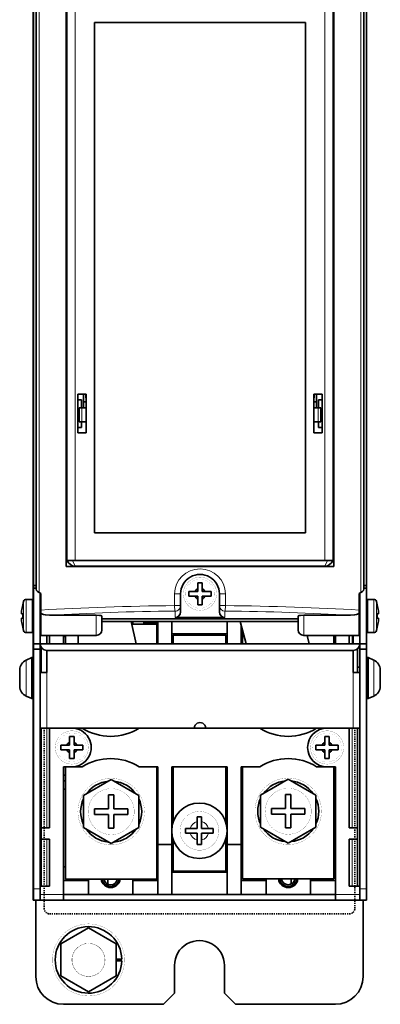
# Model space of a CAD drawing. Units: inches. Extents: x 164 to 351, y 77 to 212.
# Drawn here: x 164 to 197, y 77 to 166 of the extents above; entities that cross this region are included whole.
import ezdxf

# ---------------------------------------------------------------- set-up
doc = ezdxf.new("R2010")
doc.units = ezdxf.units.IN
doc.header["$MEASUREMENT"] = 0
doc.linetypes.add('DASHSPACE', pattern=[30, 12, -18])
doc.layers.get('0').update_dxf_attribs({"lineweight": 0})

msp = doc.modelspace()

# ---------------------------------------------------------------- linework, layer by layer
at = {"color": 7, "lineweight": 35}
for p, q in [((165.464279, 114.640465), (165.464279, 200.890472)), ((195.464279, 200.890472), (195.464279, 114.390465)), ((195.464279, 114.640465), (195.464279, 200.890472)), ((165.714279, 114.29747), (165.714279, 200.368317)), ((195.214279, 200.368317), (195.214279, 114.29747)), ((168.414276, 116.340469), (168.414276, 191.44046)), ((192.514282, 191.44046), (192.514282, 116.340469)), ((165.414276, 113.115417), (165.414276, 179.44046)), ((168.464279, 116.890465), (168.464279, 167.390472)), ((192.464279, 116.890465), (192.464279, 167.390472)), ((192.464279, 166.640472), (192.464279, 130.640472)), ((170.964279, 165.390472), (170.964279, 119.390465)), ((170.964279, 165.390472), (189.964279, 165.390472)), ((189.964279, 119.390465), (189.964279, 165.390472)), ((168.464264, 141.890472), (168.414276, 141.890472)), ((192.464264, 141.890472), (192.514282, 141.890472)), ((168.414276, 140.890472), (168.464279, 140.890472)), ((192.514282, 140.890472), (192.464279, 140.890472)), ((168.414276, 131.890472), (168.464279, 131.890472)), ((168.464264, 131.390472), (168.414276, 131.390472)), ((169.464279, 131.890472), (169.464279, 128.390472)), ((169.464279, 131.890472), (170.214279, 131.890472)), ((169.789276, 131.390472), (169.464279, 131.390472)), ((169.789276, 130.640472), (169.789276, 131.390472)), ((169.964279, 131.890457), (169.964279, 130.640472)), ((170.18927, 131.890457), (170.18927, 131.560883)), ((170.214264, 131.560883), (170.18927, 131.560883)), ((170.214279, 128.390472), (170.214279, 131.890472)), ((190.714264, 131.560883), (190.739273, 131.560883)), ((190.714279, 131.890472), (190.714279, 128.390472)), ((190.714279, 131.890472), (191.464279, 131.890472)), ((190.739273, 131.560883), (190.739273, 131.890457)), ((190.964279, 131.890457), (190.964279, 130.640472)), ((191.139282, 130.640472), (191.139282, 131.390472)), ((191.139282, 131.390472), (191.464279, 131.390472)), ((191.464279, 128.390472), (191.464279, 131.890472)), ((192.464264, 131.390472), (192.514282, 131.390472)), ((192.464279, 131.890472), (192.514282, 131.890472)), ((169.56427, 130.640472), (169.81427, 130.640472)), ((169.56427, 129.390472), (169.56427, 130.640472)), ((170.214279, 130.640472), (169.81427, 130.640472)), ((169.964279, 131.205872), (170.214264, 131.205872)), ((190.964279, 131.205872), (190.714264, 131.205872)), ((190.714279, 130.640472), (191.114273, 130.640472)), ((191.114273, 130.640472), (191.364273, 130.640472)), ((191.364273, 129.390472), (191.364273, 130.640472)), ((192.464279, 129.390472), (192.464279, 130.640472)), ((169.789276, 128.890472), (169.464279, 128.890472)), ((169.56427, 129.390472), (169.81427, 129.390472)), ((169.789276, 128.890472), (169.789276, 129.390472)), ((169.81427, 129.390472), (170.214279, 129.390472)), ((191.114273, 129.390472), (190.714279, 129.390472)), ((191.114273, 129.390472), (191.364273, 129.390472)), ((191.139282, 128.890472), (191.139282, 129.390472)), ((191.139282, 128.890472), (191.464279, 128.890472)), ((192.464279, 129.390472), (192.464279, 127.890465)), ((170.214279, 128.390472), (169.464279, 128.390472)), ((191.464279, 128.390472), (190.714279, 128.390472)), ((192.464279, 127.890465), (192.464279, 117.140465)), ((168.464264, 126.390465), (168.414276, 126.390465)), ((192.464279, 126.390465), (192.514282, 126.390465)), ((168.414276, 125.890465), (168.464279, 125.890465)), ((192.464279, 125.890465), (192.514282, 125.890465)), ((168.464264, 119.390465), (168.414276, 119.390465)), ((189.964279, 119.390465), (170.964279, 119.390465)), ((192.464264, 119.390465), (192.514282, 119.390465)), ((168.414276, 118.390465), (168.464279, 118.390465)), ((192.514282, 118.390465), (192.464279, 118.390465)), ((192.514282, 116.340469), (168.414276, 116.340469)), ((169.214279, 116.890465), (168.464279, 116.890465)), ((169.164276, 116.340469), (169.164276, 116.392128)), ((191.714279, 116.890465), (169.214279, 116.890465)), ((169.214279, 116.390465), (191.714279, 116.390465)), ((173.588379, 116.390442), (173.593719, 116.340469)), ((177.587875, 116.340469), (177.573257, 116.390434)), ((192.464279, 116.890465), (191.714279, 116.890465)), ((191.764282, 116.39212), (191.764282, 116.340469)), ((165.464279, 114.640465), (165.464279, 114.390465)), ((165.714279, 114.640465), (165.464279, 114.640465)), ((180.264282, 114.348724), (180.264282, 114.890465)), ((180.664276, 114.890465), (180.264282, 114.890465)), ((180.664276, 114.348724), (180.664276, 114.890465)), ((195.214279, 114.640465), (195.464279, 114.640465)), ((165.464279, 114.390465), (165.714279, 114.390465)), ((165.464279, 109.390465), (165.464279, 114.390465)), ((166.114273, 113.929382), (165.972748, 113.997002)), ((166.06427, 109.390465), (166.06427, 113.953758)), ((166.06427, 113.115448), (166.06427, 113.953735)), ((166.114273, 113.929382), (166.114273, 112.421432)), ((178.714279, 112.826172), (178.714279, 113.890465)), ((180.006012, 114.090462), (179.464279, 114.090462)), ((179.464279, 114.090462), (179.464279, 113.890465)), ((179.464279, 113.890465), (179.464279, 113.69046)), ((179.464279, 113.69046), (180.006012, 113.69046)), ((180.006012, 114.090462), (180.264282, 114.090462)), ((180.264282, 113.69046), (180.006012, 113.69046)), ((180.264282, 114.090462), (180.264282, 114.348724)), ((180.264282, 113.432205), (180.264282, 113.69046)), ((180.664276, 114.348724), (180.664276, 114.090462)), ((180.664276, 114.090462), (180.922531, 114.090462)), ((180.922531, 113.69046), (180.664276, 113.69046)), ((180.664276, 113.69046), (180.664276, 113.432205)), ((180.922531, 114.090462), (181.464279, 114.090462)), ((181.464279, 113.69046), (180.922531, 113.69046)), ((181.464279, 114.090462), (181.464279, 113.890465)), ((181.464279, 113.890465), (181.464279, 113.69046)), ((182.214279, 113.890465), (182.214279, 112.826172)), ((194.81427, 113.929382), (194.955795, 113.997002)), ((194.81427, 113.929382), (194.81427, 112.421432)), ((194.864273, 109.390465), (194.864273, 113.953758)), ((195.464279, 114.390465), (195.214279, 114.390465)), ((195.464279, 109.390465), (195.464279, 114.390465)), ((164.489273, 112.890465), (164.56694, 113.201096)), ((164.494232, 112.890465), (164.489273, 112.890465)), ((165.364273, 113.390465), (164.809464, 113.390465)), ((165.364273, 113.390465), (165.364273, 111.890465)), ((165.364273, 111.890465), (165.364273, 113.115463)), ((165.364273, 113.115463), (165.464279, 113.115463)), ((166.06427, 113.115463), (166.114273, 113.115463)), ((178.714279, 112.826172), (178.714279, 112.259171)), ((180.264282, 113.432205), (180.264282, 112.890465)), ((180.264282, 112.890465), (180.664276, 112.890465)), ((180.664276, 112.890465), (180.664276, 113.432205)), ((182.214279, 112.259171), (182.214279, 112.826172)), ((194.81427, 113.115463), (194.864273, 113.115463)), ((195.464279, 113.115463), (195.56427, 113.115463)), ((195.56427, 111.890465), (195.56427, 113.390465)), ((195.56427, 113.390465), (196.11908, 113.390465)), ((196.43927, 112.890465), (196.361618, 113.201096)), ((196.43927, 112.890465), (196.434326, 112.890465)), ((164.364273, 112.348724), (164.364273, 112.090469)), ((164.364273, 112.090469), (164.494232, 112.090469)), ((165.364273, 111.890465), (165.364273, 110.390465)), ((165.364273, 110.665466), (165.364273, 111.890465)), ((166.114273, 112.121887), (166.114273, 112.421432)), ((166.114273, 111.957626), (166.114273, 112.121887)), ((166.114273, 110.140465), (166.114273, 111.957626)), ((166.890015, 111.957626), (171.114273, 111.957626)), ((171.614273, 110.640465), (171.614273, 111.900078)), ((189.31427, 110.640465), (189.31427, 111.900078)), ((189.81427, 111.957626), (194.038544, 111.957626)), ((194.81427, 112.121887), (194.81427, 112.421432)), ((194.81427, 111.957626), (194.81427, 112.121887)), ((194.81427, 110.140465), (194.81427, 111.957626)), ((195.56427, 110.390465), (195.56427, 111.890465)), ((196.56427, 112.090469), (196.434326, 112.090469)), ((196.56427, 112.090469), (196.56427, 112.348724)), ((164.364273, 111.690468), (164.364273, 111.432205)), ((164.494232, 111.690468), (164.364273, 111.690468)), ((189.31427, 111.640465), (171.614273, 111.640465)), ((189.31427, 111.390465), (171.614273, 111.390465)), ((174.716629, 109.39045), (174.266159, 111.390434)), ((176.584686, 111.157806), (174.318558, 111.157806)), ((174.414276, 111.157806), (174.414276, 111.390427)), ((175.414276, 111.390434), (175.414276, 111.290466)), ((175.414276, 111.290466), (175.414276, 111.157806)), ((175.414276, 111.290466), (176.664276, 111.290466)), ((176.584686, 109.39045), (176.584686, 111.157806)), ((176.664276, 111.390434), (176.664276, 109.39045)), ((177.914276, 111.390434), (177.914276, 109.39045)), ((178.214279, 111.755852), (182.714279, 111.755852)), ((182.914276, 111.390434), (182.914276, 109.39045)), ((184.62233, 109.390457), (184.086426, 111.390434)), ((184.164276, 111.099899), (184.164276, 109.39045)), ((196.434326, 111.690468), (196.56427, 111.690468)), ((196.56427, 111.432205), (196.56427, 111.690468)), ((164.489273, 110.890465), (164.494232, 110.890465)), ((164.489273, 110.890465), (164.56694, 110.579834)), ((165.364273, 110.390465), (164.809464, 110.390465)), ((165.364273, 110.665466), (165.464279, 110.665466)), ((165.414276, 108.140465), (165.414276, 110.665421)), ((166.06427, 110.665466), (166.114273, 110.665466)), ((166.06427, 109.390465), (166.06427, 110.665451)), ((171.114273, 110.140465), (166.114273, 110.140465)), ((166.664276, 109.390465), (166.664276, 110.14045)), ((166.914276, 110.140442), (166.914276, 109.390457)), ((168.164276, 109.390457), (168.164276, 110.140442)), ((168.334686, 110.140434), (168.334686, 109.39045)), ((169.499115, 110.140434), (169.492355, 109.39045)), ((182.914276, 110.290466), (177.914276, 110.290466)), ((178.039276, 110.155708), (182.789276, 110.155708)), ((178.039276, 109.390442), (178.039276, 110.155708)), ((182.789276, 110.155708), (182.789276, 109.390442)), ((184.289276, 110.633392), (184.289276, 109.39045)), ((189.81427, 110.140465), (194.81427, 110.140465)), ((190.115387, 110.140434), (190.316345, 109.390457)), ((192.539276, 109.39045), (192.539276, 110.140434)), ((192.664276, 109.390457), (192.664276, 110.140442)), ((193.914276, 110.140442), (193.914276, 109.390457)), ((194.264282, 109.390465), (194.264282, 110.14045)), ((194.81427, 110.665466), (194.864273, 110.665466)), ((195.464279, 110.665466), (195.56427, 110.665466)), ((195.56427, 110.390465), (196.11908, 110.390465)), ((196.43927, 110.890465), (196.361618, 110.579834)), ((196.434326, 110.890465), (196.43927, 110.890465)), ((165.464279, 109.390465), (166.06427, 109.390465)), ((165.464279, 109.390465), (165.464279, 108.890465)), ((166.06427, 109.390465), (166.06427, 108.890465)), ((166.664276, 109.390465), (166.06427, 109.390465)), ((166.664276, 109.390465), (194.264282, 109.390465)), ((168.164276, 110.040466), (168.334686, 110.040466)), ((176.664276, 110.040466), (176.584686, 110.040466)), ((184.164276, 110.040466), (184.289276, 110.040466)), ((192.664276, 110.040466), (192.539276, 110.040466)), ((194.264282, 109.390465), (194.864273, 109.390465)), ((194.864273, 109.390465), (194.864273, 108.890465)), ((195.464279, 109.390465), (194.864273, 109.390465)), ((195.464279, 109.390465), (195.464279, 108.890465)), ((165.464279, 108.890465), (166.06427, 108.890465)), ((165.464279, 108.890465), (165.464279, 87.290466)), ((166.06427, 108.890465), (166.06427, 87.290466)), ((166.164276, 106.790443), (166.164276, 109.058739)), ((166.664276, 106.790466), (166.664276, 108.790466)), ((166.664276, 108.790466), (194.264282, 108.790466)), ((194.264282, 106.790466), (194.264282, 108.790466)), ((194.664276, 106.790466), (194.664276, 108.943253)), ((194.864273, 108.890465), (194.864273, 87.290466)), ((195.464279, 108.890465), (194.864273, 108.890465)), ((195.464279, 108.890465), (195.464279, 87.290466)), ((164.800476, 107.906921), (165.31427, 108.140465)), ((165.31427, 108.140465), (165.31427, 106.290466)), ((165.464279, 108.140465), (165.31427, 108.140465)), ((195.464279, 106.290466), (195.464279, 108.140465)), ((195.464279, 108.140465), (195.614273, 108.140465)), ((195.614273, 106.290466), (195.614273, 108.140465)), ((196.128082, 107.906921), (195.614273, 108.140465)), ((164.21524, 107.040466), (164.21524, 106.290466)), ((166.164276, 107.290466), (166.064255, 107.290466)), ((166.06427, 101.790466), (166.06427, 106.790466)), ((166.664276, 106.790466), (166.06427, 106.790466)), ((194.864273, 106.790466), (194.264282, 106.790466)), ((194.664276, 107.290466), (194.864258, 107.290466)), ((196.713318, 106.290466), (196.713318, 107.040466)), ((164.21524, 106.290466), (164.21524, 105.540466)), ((165.31427, 106.290466), (165.31427, 104.440468)), ((195.464279, 104.440468), (195.464279, 106.290466)), ((195.614273, 104.440468), (195.614273, 106.290466)), ((196.713318, 105.540466), (196.713318, 106.290466)), ((164.800476, 104.674011), (165.31427, 104.440468)), ((165.464279, 104.440468), (165.31427, 104.440468)), ((165.414276, 86.290466), (165.414276, 104.44046)), ((195.464279, 104.440468), (195.614273, 104.440468)), ((196.128082, 104.674011), (195.614273, 104.440468)), ((166.664276, 101.790466), (166.06427, 101.790466)), ((166.164276, 92.790466), (166.164276, 101.790443)), ((166.664276, 101.790466), (179.964279, 101.790466)), ((166.914276, 101.790459), (166.914276, 92.790466)), ((180.964264, 101.790466), (179.964264, 101.790466)), ((180.964279, 101.790466), (194.264282, 101.790466)), ((193.914276, 101.790459), (193.914276, 92.790466)), ((194.864273, 101.790466), (194.264282, 101.790466)), ((194.664276, 92.790466), (194.664276, 101.790466)), ((168.714279, 100.498726), (168.714279, 101.040466)), ((169.114273, 101.040466), (168.714279, 101.040466)), ((168.714279, 100.240463), (168.714279, 100.498726)), ((169.114273, 100.498726), (169.114273, 101.040466)), ((169.114273, 100.498726), (169.114273, 100.240463)), ((191.714279, 100.498726), (191.714279, 101.040466)), ((192.114273, 101.040466), (191.714279, 101.040466)), ((191.714279, 100.240463), (191.714279, 100.498726)), ((192.114273, 100.498726), (192.114273, 101.040466)), ((192.114273, 100.498726), (192.114273, 100.240463)), ((168.456024, 100.240463), (167.914276, 100.240463)), ((167.914276, 100.240463), (167.914276, 100.040466)), ((167.914276, 100.040466), (167.914276, 99.840469)), ((167.914276, 99.840469), (168.456024, 99.840469)), ((168.456024, 100.240463), (168.714279, 100.240463)), ((168.714279, 99.840469), (168.456024, 99.840469)), ((168.714279, 99.582207), (168.714279, 99.840469)), ((168.714279, 99.582207), (168.714279, 99.040466)), ((169.114273, 100.240463), (169.372528, 100.240463)), ((169.372528, 99.840469), (169.114273, 99.840469)), ((169.114273, 99.840469), (169.114273, 99.582207)), ((169.114273, 99.040466), (169.114273, 99.582207)), ((169.372528, 100.240463), (169.914276, 100.240463)), ((169.914276, 99.840469), (169.372528, 99.840469)), ((169.914276, 100.240463), (169.914276, 100.040466)), ((169.914276, 100.040466), (169.914276, 99.840469)), ((191.456024, 100.240463), (190.914276, 100.240463)), ((190.914276, 100.240463), (190.914276, 100.040466)), ((190.914276, 100.040466), (190.914276, 99.840469)), ((190.914276, 99.840469), (191.456024, 99.840469)), ((191.456024, 100.240463), (191.714279, 100.240463)), ((191.714279, 99.840469), (191.456024, 99.840469)), ((191.714279, 99.582207), (191.714279, 99.840469)), ((191.714279, 99.582207), (191.714279, 99.040466)), ((192.114273, 100.240463), (192.372528, 100.240463)), ((192.372528, 99.840469), (192.114273, 99.840469)), ((192.114273, 99.840469), (192.114273, 99.582207)), ((192.114273, 99.040466), (192.114273, 99.582207)), ((192.372528, 100.240463), (192.914276, 100.240463)), ((192.914276, 99.840469), (192.372528, 99.840469)), ((192.914276, 100.240463), (192.914276, 100.040466)), ((192.914276, 100.040466), (192.914276, 99.840469)), ((168.714279, 99.040466), (169.114273, 99.040466)), ((191.714279, 99.040466), (192.114273, 99.040466)), ((168.164276, 98.290466), (168.914276, 98.290466)), ((168.164276, 86.790466), (168.164276, 98.290466)), ((168.334686, 98.290459), (168.334686, 88.157806)), ((168.914276, 98.290466), (169.852539, 98.290466)), ((174.976013, 98.290466), (176.664276, 98.290466)), ((176.584686, 88.157806), (176.584686, 98.290466)), ((176.664276, 91.290466), (176.664276, 98.290466)), ((177.914276, 98.290466), (182.914276, 98.290466)), ((177.914276, 91.290466), (177.914276, 98.290466)), ((178.039276, 93.311333), (178.039276, 98.290459)), ((182.789276, 98.290459), (182.789276, 93.311333)), ((182.914276, 91.290466), (182.914276, 98.290466)), ((184.164276, 98.290466), (185.852539, 98.290466)), ((184.164276, 91.290466), (184.164276, 98.290466)), ((184.289276, 98.290466), (184.289276, 88.190468)), ((190.976013, 98.290466), (191.914276, 98.290466)), ((192.664276, 98.290466), (191.914276, 98.290466)), ((192.539276, 88.190468), (192.539276, 98.290459)), ((192.664276, 86.790466), (192.664276, 98.290466)), ((168.334686, 97.540466), (168.164276, 97.540466)), ((168.334686, 97.040466), (168.164276, 97.040466)), ((172.459686, 97.144554), (169.959686, 95.70118)), ((174.959686, 95.70118), (172.459686, 97.144554)), ((176.664276, 97.540466), (176.584686, 97.540466)), ((176.664276, 97.040466), (176.584686, 97.040466)), ((178.039276, 97.540466), (177.914276, 97.540466)), ((178.039276, 97.040466), (177.914276, 97.040466)), ((182.914276, 97.540466), (182.789276, 97.540466)), ((182.914276, 97.040466), (182.789276, 97.040466)), ((184.289276, 97.540466), (184.164276, 97.540466)), ((184.289276, 97.040466), (184.164276, 97.040466)), ((188.414276, 97.177216), (185.914276, 95.733841)), ((190.914276, 95.733841), (188.414276, 97.177216)), ((192.664276, 97.540466), (192.539276, 97.540466)), ((192.664276, 97.040466), (192.539276, 97.040466)), ((168.164276, 96.290466), (168.334686, 96.290466)), ((176.584686, 96.290466), (176.664276, 96.290466)), ((177.914276, 96.290466), (178.039276, 96.290466)), ((182.789276, 96.290466), (182.914276, 96.290466)), ((184.164276, 96.290466), (184.289276, 96.290466)), ((192.539276, 96.290466), (192.664276, 96.290466)), ((169.959686, 95.70118), (169.959686, 92.81443)), ((172.209686, 95.757805), (172.209686, 94.507805)), ((172.709686, 95.757805), (172.209686, 95.757805)), ((172.709686, 94.507805), (172.709686, 95.757805)), ((174.959686, 92.81443), (174.959686, 95.70118)), ((185.914276, 95.733841), (185.914276, 92.847092)), ((188.164276, 95.790466), (188.164276, 94.540466)), ((188.664276, 95.790466), (188.164276, 95.790466)), ((188.664276, 94.540466), (188.664276, 95.790466)), ((190.914276, 92.847092), (190.914276, 95.733841)), ((170.959686, 94.507805), (170.959686, 94.007805)), ((172.209686, 94.507805), (170.959686, 94.507805)), ((173.959686, 94.507805), (172.709686, 94.507805)), ((173.959686, 94.007805), (173.959686, 94.507805)), ((186.914276, 94.540466), (186.914276, 94.040466)), ((188.164276, 94.540466), (186.914276, 94.540466)), ((189.914276, 94.540466), (188.664276, 94.540466)), ((189.914276, 94.040466), (189.914276, 94.540466)), ((170.959686, 94.007805), (172.209686, 94.007805)), ((172.209686, 94.007805), (172.209686, 92.757805)), ((172.709686, 94.007805), (173.959686, 94.007805)), ((172.709686, 92.757805), (172.709686, 94.007805)), ((180.614273, 93.780708), (180.214279, 93.780708)), ((180.214279, 93.356842), (180.214279, 93.780708)), ((180.214279, 92.730713), (180.214279, 93.356842)), ((180.614273, 93.356842), (180.614273, 93.780708)), ((180.614273, 93.356842), (180.614273, 92.730713)), ((186.914276, 94.040466), (188.164276, 94.040466)), ((188.164276, 94.040466), (188.164276, 92.790466)), ((188.664276, 94.040466), (189.914276, 94.040466)), ((188.664276, 92.790466), (188.664276, 94.040466)), ((166.164276, 92.790466), (166.914276, 92.790466)), ((166.164276, 92.790466), (166.164276, 91.790466)), ((169.959686, 92.81443), (172.459686, 91.371056)), ((172.209686, 92.757805), (172.709686, 92.757805)), ((172.459686, 91.371056), (174.959686, 92.81443)), ((179.588135, 92.730713), (179.164276, 92.730713)), ((179.164276, 92.730713), (179.164276, 92.530708)), ((179.164276, 92.530708), (179.164276, 92.330711)), ((179.164276, 92.330711), (179.588135, 92.330711)), ((179.588135, 92.730713), (180.214279, 92.730713)), ((180.214279, 92.330711), (179.588135, 92.330711)), ((180.214279, 91.704575), (180.214279, 92.330711)), ((180.614273, 92.730713), (181.240417, 92.730713)), ((180.614273, 92.330711), (180.614273, 91.704575)), ((181.240417, 92.330711), (180.614273, 92.330711)), ((181.240417, 92.730713), (181.664276, 92.730713)), ((181.664276, 92.330711), (181.240417, 92.330711)), ((181.664276, 92.730713), (181.664276, 92.530708)), ((181.664276, 92.530708), (181.664276, 92.330711)), ((185.914276, 92.847092), (188.414276, 91.403717)), ((188.164276, 92.790466), (188.664276, 92.790466)), ((188.414276, 91.403717), (190.914276, 92.847092)), ((194.664276, 92.790466), (193.914276, 92.790466)), ((194.664276, 92.790466), (194.664276, 91.790466)), ((166.914276, 91.790466), (166.164276, 91.790466)), ((166.164276, 87.540451), (166.164276, 91.790451)), ((166.914276, 91.790466), (166.914276, 87.540466)), ((178.039276, 88.905708), (178.039276, 91.750084)), ((180.214279, 91.704575), (180.214279, 91.280708)), ((180.614273, 91.280708), (180.614273, 91.704575)), ((182.789276, 91.750084), (182.789276, 88.905708)), ((193.914276, 91.790466), (194.664276, 91.790466)), ((193.914276, 91.790466), (193.914276, 87.540466)), ((194.664276, 87.540451), (194.664276, 91.790451)), ((177.914276, 91.290466), (176.664276, 91.290466)), ((176.664276, 86.790466), (176.664276, 91.290466)), ((177.914276, 91.290466), (177.914276, 86.790466)), ((180.214279, 91.280708), (180.614273, 91.280708)), ((184.164276, 91.290466), (182.914276, 91.290466)), ((182.914276, 86.790466), (182.914276, 91.290466)), ((184.164276, 91.290466), (184.164276, 86.790466)), ((178.039276, 90.040466), (177.914276, 90.040466)), ((182.914276, 90.040466), (182.789276, 90.040466)), ((168.164276, 89.290466), (168.334686, 89.290466)), ((176.664276, 89.290466), (176.584686, 89.290466)), ((177.914276, 88.790466), (182.914276, 88.790466)), ((182.789276, 88.905708), (178.039276, 88.905708)), ((184.164276, 89.290466), (184.289276, 89.290466)), ((192.664276, 89.290466), (192.539276, 89.290466)), ((168.164276, 88.040466), (170.414276, 88.040466)), ((168.334686, 88.157806), (176.584686, 88.157806)), ((170.414276, 88.157806), (170.414276, 88.040466)), ((170.414276, 86.790466), (170.414276, 88.040466)), ((172.144943, 88.157791), (172.144943, 87.726479)), ((174.414276, 88.157806), (174.414276, 88.040466)), ((174.414276, 88.040466), (176.664276, 88.040466)), ((174.414276, 86.790466), (174.414276, 88.040466)), ((184.164276, 88.040466), (186.414276, 88.040466)), ((184.289276, 88.190468), (192.539276, 88.190468)), ((186.414276, 88.190468), (186.414276, 88.040466)), ((186.414276, 86.790466), (186.414276, 88.040466)), ((188.683609, 88.190453), (188.683609, 87.726479)), ((190.414276, 88.190468), (190.414276, 88.040466)), ((190.414276, 86.790466), (190.414276, 88.040466)), ((190.414276, 88.040466), (192.664276, 88.040466)), ((165.464279, 86.290466), (165.464279, 87.290466)), ((166.06427, 87.540466), (166.914276, 87.540466)), ((166.06427, 86.290466), (166.06427, 87.290466)), ((194.864273, 87.540466), (193.914276, 87.540466)), ((194.864273, 86.290466), (194.864273, 87.290466)), ((195.464279, 86.290466), (195.464279, 87.290466)), ((165.414276, 86.290466), (165.464249, 86.290466)), ((165.464279, 86.290466), (166.06427, 86.290466)), ((165.664276, 86.290421), (165.664276, 79.390465)), ((166.06427, 86.290466), (168.164276, 86.290466)), ((192.664261, 86.290466), (168.164261, 86.290466)), ((168.164276, 86.790466), (168.164276, 86.290466)), ((170.414276, 86.790466), (168.164276, 86.790466)), ((170.414276, 86.790466), (174.414276, 86.790466)), ((176.664276, 86.790466), (174.414276, 86.790466)), ((177.914276, 86.790466), (176.664276, 86.790466)), ((182.914276, 86.790466), (177.914276, 86.790466)), ((184.164276, 86.790466), (182.914276, 86.790466)), ((186.414276, 86.790466), (184.164276, 86.790466)), ((190.414276, 86.790466), (186.414276, 86.790466)), ((192.664276, 86.790466), (190.414276, 86.790466)), ((192.664276, 86.290466), (192.664276, 86.790466)), ((192.664276, 86.290466), (194.864273, 86.290466)), ((195.464279, 86.290466), (194.864273, 86.290466)), ((195.164276, 79.390465), (195.164276, 86.290428)), ((170.414276, 83.777214), (167.914276, 82.333839)), ((172.914276, 82.333839), (170.414276, 83.777214)), ((167.914276, 82.333839), (167.914276, 79.44709)), ((172.914276, 79.44709), (172.914276, 82.333839)), ((172.914276, 80.965469), (173.413345, 80.965469)), ((172.914276, 80.815468), (173.413345, 80.815468)), ((178.164276, 77.890465), (178.164276, 80.390465)), ((182.664276, 77.890465), (182.664276, 80.390465)), ((167.914276, 79.44709), (170.414276, 78.003716)), ((170.414276, 78.003716), (172.914276, 79.44709)), ((177.164276, 76.890465), (178.164276, 77.890465)), ((183.664276, 76.890465), (182.664276, 77.890465)), ((168.164276, 76.890465), (177.164276, 76.890465)), ((183.664276, 76.890465), (192.664276, 76.890465))]:
    msp.add_line(p, q, dxfattribs=at)
at = {"color": 7, "lineweight": 13}
for p, q in [((165.972748, 113.997002), (165.972748, 200.368317)), ((194.955795, 200.368317), (194.955795, 113.997002)), ((169.214279, 116.890465), (169.214279, 167.390472)), ((191.714279, 116.890465), (191.714279, 167.390472)), ((169.81427, 129.390472), (169.81427, 130.640472)), ((191.114273, 129.390472), (191.114273, 130.640472)), ((168.964279, 116.890465), (169.214279, 116.390465)), ((191.964279, 116.890465), (191.714279, 116.390465)), ((178.714279, 113.890465), (178.176147, 113.890465)), ((178.176147, 112.826172), (178.176147, 113.890465)), ((182.214279, 113.890465), (182.752411, 113.890465)), ((182.752411, 113.890465), (182.752411, 112.826172)), ((164.56694, 113.201096), (164.56694, 111.890465)), ((164.809464, 113.390465), (164.809464, 111.890465)), ((178.714279, 112.826172), (178.176147, 112.826172)), ((182.214279, 112.826172), (182.752411, 112.826172)), ((196.11908, 111.890465), (196.11908, 113.390465)), ((196.361618, 111.890465), (196.361618, 113.201096)), ((164.56694, 111.890465), (164.56694, 110.579834)), ((164.809464, 111.890465), (164.809464, 110.390465)), ((171.114273, 110.140465), (171.114273, 111.957626)), ((178.214279, 112.329468), (178.214279, 111.755852)), ((182.714279, 111.755852), (182.714279, 112.329468)), ((189.81427, 110.140465), (189.81427, 111.957626)), ((196.11908, 110.390465), (196.11908, 111.890465)), ((196.361618, 110.579834), (196.361618, 111.890465)), ((166.664276, 109.390442), (166.664276, 110.140427)), ((194.164276, 109.390442), (194.164276, 110.140427)), ((164.800476, 107.906921), (164.800476, 106.290466)), ((196.128082, 106.290466), (196.128082, 107.906921)), ((166.664276, 101.790466), (166.664276, 106.790466)), ((194.264282, 101.790466), (194.264282, 106.790466)), ((164.800476, 106.290466), (164.800476, 104.674011)), ((196.128082, 104.674011), (196.128082, 106.290466)), ((166.664276, 92.790451), (166.664276, 101.790443)), ((194.164276, 92.790451), (194.164276, 101.790443)), ((166.664276, 87.540451), (166.664276, 91.790451)), ((194.164276, 87.540451), (194.164276, 91.790451)), ((165.464279, 87.290466), (166.06427, 87.290466)), ((195.464279, 87.290466), (194.864273, 87.290466)), ((166.06427, 86.790466), (168.164276, 86.790466)), ((192.664276, 86.790466), (194.864273, 86.790466))]:
    msp.add_line(p, q, dxfattribs=at)
at = {"color": 7, "linetype": 'DASHSPACE', "lineweight": 35, "ltscale": 0.005}
for p, q in [((166.414276, 101.790466), (166.414276, 85.540466)), ((194.414276, 85.540466), (194.414276, 101.790466)), ((166.914276, 85.040466), (193.914276, 85.040466))]:
    msp.add_line(p, q, dxfattribs=at)
at = {"color": 7, "linetype": 'DASHSPACE', "lineweight": 35}
msp.add_line((194.414276, 101.790466), (166.414276, 101.790466), dxfattribs=at)
at = {"color": 7, "lineweight": 35}
for points in [[(181.964279, 113.890465, 0.01378, 0.01378, 0.414213562), (180.464279, 115.390465, 0.01378, 0.01378, 2.414213562), (181.964279, 113.890465, 0.01378, 0.01378, 0)], [(170.414276, 100.040466, 0.01378, 0.01378, 0.414213562), (168.914276, 101.540466, 0.01378, 0.01378, 2.414213562), (170.414276, 100.040466, 0.01378, 0.01378, 0)], [(193.414276, 100.040466, 0.01378, 0.01378, 0.414213562), (191.914276, 101.540466, 0.01378, 0.01378, 2.414213562), (193.414276, 100.040466, 0.01378, 0.01378, 0)], [(175.459686, 94.257805, 0.01378, 0.01378, 0.414213562), (172.459686, 97.257805, 0.01378, 0.01378, 2.414213562), (175.459686, 94.257805, 0.01378, 0.01378, 0)], [(191.414276, 94.290466, 0.01378, 0.01378, 0.414213562), (188.414276, 97.290466, 0.01378, 0.01378, 2.414213562), (191.414276, 94.290466, 0.01378, 0.01378, 0)], [(174.534686, 94.257805, 0.01378, 0.01378, 0.414213562), (172.459686, 96.332805, 0.01378, 0.01378, 2.414213562), (174.534686, 94.257805, 0.01378, 0.01378, 0)], [(190.489276, 94.290466, 0.01378, 0.01378, 0.414213562), (188.414276, 96.365466, 0.01378, 0.01378, 2.414213562), (190.489276, 94.290466, 0.01378, 0.01378, 0)], [(182.164276, 92.530708, 0.01378, 0.01378, 0.414213562), (180.414276, 94.280708, 0.01378, 0.01378, 2.414213562), (182.164276, 92.530708, 0.01378, 0.01378, 0)], [(173.664276, 80.890465, 0.01378, 0.01378, 0.414213562), (170.414276, 84.140465, 0.01378, 0.01378, 2.414213562), (173.664276, 80.890465, 0.01378, 0.01378, 0)], [(171.914276, 80.890465, 0.01378, 0.01378, 0.414213562), (170.414276, 82.390465, 0.01378, 0.01378, 2.414213562), (171.914276, 80.890465, 0.01378, 0.01378, 0)], [(171.889276, 80.890465, 0.01378, 0.01378, 0.414213562), (170.414276, 82.365465, 0.01378, 0.01378, 2.414213562), (171.889276, 80.890465, 0.01378, 0.01378, 0)]]:
    msp.add_lwpolyline(points, format="xyseb", close=True, dxfattribs=at)
at = {"color": 7, "lineweight": 13}
for points in [[(181.774913, 113.890465, 0.005118, 0.005118, 0.414213562), (180.464279, 115.201099, 0.005118, 0.005118, 2.414213562), (181.774913, 113.890465, 0.005118, 0.005118, 0)], [(170.22491, 100.040466, 0.005118, 0.005118, 0.414213562), (168.914276, 101.3511, 0.005118, 0.005118, 2.414213562), (170.22491, 100.040466, 0.005118, 0.005118, 0)], [(193.22491, 100.040466, 0.005118, 0.005118, 0.414213562), (191.914276, 101.3511, 0.005118, 0.005118, 2.414213562), (193.22491, 100.040466, 0.005118, 0.005118, 0)]]:
    msp.add_lwpolyline(points, format="xyseb", close=True, dxfattribs=at)
at = {"color": 7, "lineweight": 35}
for points in [[(165.714279, 114.29747), (165.739777, 114.203377), (165.809921, 114.109665), (165.972748, 113.997002)], [(195.214279, 114.29747), (195.188782, 114.203377), (195.118622, 114.109665), (194.955795, 113.997002)], [(166.890015, 111.957626), (166.53595, 111.986435), (166.360733, 112.025742), (166.114273, 112.121887)], [(171.614273, 111.900078), (171.613586, 111.903107), (171.608078, 111.909126), (171.597107, 111.915047), (171.55928, 111.926338), (171.406219, 111.946808), (171.114273, 111.957626)], [(189.31427, 111.900078), (189.314972, 111.903107), (189.32048, 111.909126), (189.331451, 111.915047), (189.369278, 111.926338), (189.522339, 111.946808), (189.81427, 111.957626)], [(194.038544, 111.957626), (194.392593, 111.986435), (194.567825, 112.025742), (194.81427, 112.121887)]]:
    msp.add_lwpolyline(points, dxfattribs=at)
for centre, radius, start, end in [((169.214279, 117.140465), 0.75, -160.528789, -90.000003), ((169.214279, 117.140465), 0.75, -160.528789, -90.000003), ((179.607956, 116.558121), 0.5, -160.40564, -154.195263), ((179.607956, 116.558121), 0.5, -25.804742, -19.595294), ((191.714279, 117.140465), 0.75, -90, -19.471216), ((191.714279, 117.140465), 0.75, -90, -19.471216), ((180.464279, 113.890465), 1.75, 0, 180.000005), ((180.464279, 113.890465), 0.5, 113.578178, 156.421823), ((180.464279, 113.890465), 0.5, -156.421823, -113.578178), ((180.464279, 113.890465), 0.5, 23.57818, 66.421821), ((180.464279, 113.890465), 0.5, -66.421821, -23.57818), ((202.937317, 103.370819), 39.604141, 166.09165, 166.897639), ((164.809464, 113.140465), 0.25, 90, 165.963761), ((196.11908, 113.140465), 0.25, 14.036244, 90.000003), ((157.991241, 103.370819), 39.604141, 13.10236, 13.908346), ((157.991837, 103.370964), 39.603536, 13.102355, 13.908353), ((168.563675, 111.889542), 4.074408, 177.173345, 179.986959), ((168.563675, 111.891396), 4.074408, -179.986959, -177.173345), ((178.212357, 112.257263), 0.50167, -89.780207, 0.217819), ((182.716202, 112.257263), 0.50167, 179.782177, 269.780209), ((192.364868, 111.889542), 4.074408, 0.013047, 2.826662), ((192.364868, 111.889542), 4.074408, 0.013047, 2.826662), ((192.364868, 111.891396), 4.074408, -2.826662, -0.013047), ((192.364868, 111.891396), 4.074408, -2.826662, -0.013047), ((202.963837, 120.416489), 39.631425, -166.897366, -166.091937), ((157.991455, 120.410057), 39.603918, -13.908348, -13.102359), ((164.809464, 110.640465), 0.25, -165.963761, -90.000003), ((171.114273, 110.640465), 0.5, -90, 0), ((189.81427, 110.640465), 0.5, 180, 269.999997), ((196.11908, 110.640465), 0.25, -90, -14.036244), ((166.664276, 109.390465), 0.6, 180, 269.999997), ((194.264282, 109.390465), 0.6, -90, 0), ((165.214279, 106.996552), 1, 114.443952, 177.483149), ((195.714279, 106.996552), 1, 2.516854, 65.556046), ((165.214279, 105.584381), 1, -177.483149, -114.443952), ((195.714279, 105.584381), 1, -65.556046, -2.516854), ((180.464279, 101.790466), 0.5, 0, 180.000005), ((168.914276, 100.040466), 1.75, -90, 90.000003), ((172.414276, 105.790466), 4.75, -122.636893, -57.363105), ((188.414276, 105.790466), 4.75, -122.636893, -57.363105), ((191.914276, 100.040466), 1.75, 90, 269.999997), ((168.914276, 100.040466), 0.5, 113.578178, 156.421823), ((168.914276, 100.040466), 0.5, 23.57818, 66.421821), ((191.914276, 100.040466), 0.5, 113.578178, 156.421823), ((191.914276, 100.040466), 0.5, 23.57818, 66.421821), ((168.914276, 100.040466), 0.5, -156.421823, -113.578178), ((168.914276, 100.040466), 0.5, -66.421821, -23.57818), ((191.914276, 100.040466), 0.5, -156.421823, -113.578178), ((191.914276, 100.040466), 0.5, -66.421821, -23.57818), ((172.414276, 94.290466), 4.75, 57.363105, 122.636893), ((188.414276, 94.290466), 4.75, 57.363105, 122.636893), ((172.459686, 94.257805), 2.75, 95.38002, 144.61998), ((172.459686, 94.257805), 2.75, 35.380021, 84.619979), ((188.414276, 94.290466), 2.75, 95.38002, 144.61998), ((188.414276, 94.290466), 2.75, 35.380021, 84.619979), ((172.459686, 94.257805), 2.75, 155.380028, 204.619972), ((172.459686, 94.257805), 2.75, -24.619977, 24.619977), ((180.414276, 92.530708), 2.5, 0.14086, 359.85914), ((188.414276, 94.290466), 2.75, 155.380028, 204.619972), ((188.414276, 94.290466), 2.75, -24.619977, 24.619977), ((172.459686, 94.257805), 2.75, -144.61998, -95.38002), ((172.459686, 94.257805), 2.75, -84.619979, -35.380021), ((188.414276, 94.290466), 2.75, -144.61998, -95.38002), ((188.414276, 94.290466), 2.75, -84.619979, -35.380021), ((172.414276, 88.290466), 0.875, -171.27896, -8.721036), ((172.414276, 88.290466), 0.775, -170.143018, -9.856986), ((172.414276, 88.290466), 0.625, -167.744282, -12.255715), ((188.414276, 88.290466), 0.875, -173.436917, -6.56308), ((188.414276, 88.290466), 0.775, -172.585507, -7.414493), ((188.414276, 88.290466), 0.625, -170.792077, -9.207927), ((170.414276, 80.890465), 3, 1.432544, 358.567456), ((180.414276, 80.390465), 2.25, 0, 180.000005), ((168.164276, 79.390465), 2.5, 180, 269.999997), ((192.664276, 79.390465), 2.5, -90, 0)]:
    msp.add_arc(centre, radius, start, end, dxfattribs=at)
at = {"color": 7, "lineweight": 13}
for start, end in [(103.608963, 166.391044), (13.608961, 76.391042), (-166.391044, -103.608963), (-76.391042, -13.608961)]:
    msp.add_arc((180.414276, 92.530708), 0.85, start, end, dxfattribs=at)
at = {"color": 7, "linetype": 'DASHSPACE', "lineweight": 35, "ltscale": 0.005}
for centre, start, end in [((166.914276, 85.540466), -179.999991, -90.000003), ((193.914276, 85.540466), -90, 0.00001)]:
    msp.add_arc(centre, 0.5, start, end, dxfattribs=at)
at = {"color": 7, "lineweight": 13}
for centre, major_axis, ratio, start_param, end_param in [((180.464279, 113.890465), (2.288132, 0), 0.983334, 0.000000771, 3.141591431), ((180.462952, 109.432808), (29.997314, 0.000145), 0.113453, 1.647103895, 2.06955036), ((178.214279, 112.82618), (0.00441, -0.499985), 0.076268, 4.711716801, 6.167971737), ((178.214279, 112.826172), (0.5, 0), 0.993409, 4.71238898, 6.283185307), ((182.714279, 112.826172), (0.5, 0), 0.993409, 3.141592654, 4.71238898), ((182.714279, 112.826172), (0.00441, 0.499977), 0.076268, 3.256806411, 4.713063137), ((180.465485, 109.432762), (29.997528, -0.000137), 0.113454, 1.072041781, 1.494485475), ((180.46405, 108.935661), (29.499466, 0.000023), 0.115383, 1.6471354, 2.048955196), ((180.464447, 108.935638), (29.499573, -0.000023), 0.115383, 1.092637504, 1.494455911)]:
    msp.add_ellipse(centre, major_axis=major_axis, ratio=ratio, start_param=start_param, end_param=end_param, dxfattribs=at)

doc.saveas('drawing.dxf')
